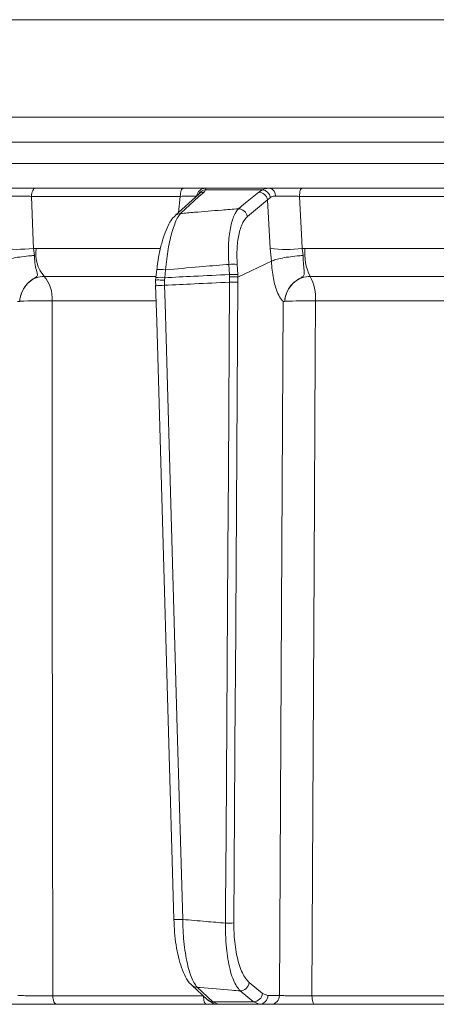
# Model space of a CAD drawing. Extents: x 1588 to 4679, y -518 to 2558.
# Drawn here: x 2329 to 2376, y 2180 to 2291 of the extents above; entities that cross this region are included whole.
import ezdxf

# ---------------------------------------------------------------- set-up
doc = ezdxf.new("R2010")
doc.units = 0
doc.header["$LTSCALE"] = 5

msp = doc.modelspace()

# ---------------------------------------------------------------- linework, layer by layer
at = {"color": 7, "linetype": 'Continuous', "lineweight": 18}
for p, q in [((2271.59, 2291.29), (2543.5, 2291.29)), ((2549.16, 2280.29), (2281.47, 2280.29)), ((2566.02, 2277.5), (2268.55, 2277.5)), ((2268.55, 2275.09), (2566.02, 2275.09)), ((2330.72, 2272.29), (2347.4, 2272.29)), ((2349.89, 2272.29), (2357.17, 2272.29)), ((2360.79, 2272.29), (2378.35, 2272.29)), ((2347.06, 2271.38), (2330.3, 2271.38)), ((2349.16, 2271.64), (2346.51, 2269.21)), ((2346.87, 2269.55), (2347.06, 2271.38)), ((2349.16, 2271.63), (2349.15, 2271.63)), ((2349.92, 2272.12), (2349.75, 2271.86)), ((2356.33, 2272.12), (2349.92, 2272.12)), ((2355.91, 2271.86), (2356.33, 2272.12)), ((2357.23, 2271.26), (2356.92, 2270.98)), ((2378.16, 2271.38), (2360.51, 2271.38)), ((2356.92, 2270.98), (2354.64, 2269.1)), ((2357.21, 2265.5), (2356.92, 2270.98)), ((2330.51, 2265.5), (2330.81, 2265.5)), ((2330.51, 2265.5), (2330.62, 2264.7)), ((2330.81, 2265.5), (2344.82, 2265.5)), ((2357.35, 2264.07), (2357.21, 2265.5)), ((2360.82, 2265.5), (2361.14, 2265.5)), ((2360.82, 2265.5), (2360.94, 2264.7)), ((2361.14, 2265.5), (2377.27, 2265.5)), ((2352.61, 2262.56), (2352.54, 2263.7)), ((2353.48, 2263.7), (2353.55, 2262.56)), ((2353.57, 2262.28), (2357.35, 2264.07)), ((2357.35, 2264.07), (2357.35, 2264.07)), ((2344.3, 2262.36), (2331.71, 2262.36)), ((2344.42, 2263.12), (2344.32, 2262.23)), ((2344.42, 2263.12), (2344.42, 2263.12)), ((2345.41, 2263.09), (2345.31, 2262.2)), ((2352.63, 2262.29), (2352.61, 2262.56)), ((2352.62, 2261.7), (2352.63, 2262.29)), ((2353.55, 2262.56), (2353.57, 2262.28)), ((2353.57, 2262.28), (2353.56, 2261.72)), ((2353.57, 2262.28), (2353.57, 2262.28)), ((2377.69, 2262.36), (2361.72, 2262.36)), ((2344.32, 2262.23), (2344.29, 2261.93)), ((2344.29, 2261.93), (2344.3, 2261.2)), ((2345.31, 2262.2), (2345.28, 2261.93)), ((2345.28, 2261.93), (2345.3, 2261.35)), ((2328.96, 2259.55), (2328.96, 2259.55)), ((2344.3, 2259.59), (2332.61, 2259.59)), ((2358.85, 2259.55), (2358.85, 2259.55)), ((2378.11, 2259.59), (2362.31, 2259.59)), ((2348.37, 2182.44), (2350.15, 2180.8)), ((2354.84, 2182.75), (2356.35, 2181.52)), ((2332.69, 2181.26), (2349.68, 2181.26)), ((2356.35, 2181.52), (2356.94, 2181.28)), ((2356.94, 2181.28), (2358.26, 2181.28)), ((2361.92, 2181.26), (2379.8, 2181.26)), ((2350.02, 2180.29), (2333.11, 2180.29)), ((2350.75, 2180.57), (2355.33, 2180.57)), ((2350.75, 2180.57), (2351.36, 2180.29)), ((2356, 2180.29), (2351.36, 2180.29)), ((2356, 2180.29), (2355.33, 2180.57)), ((2357.31, 2180.29), (2356, 2180.29)), ((2379.99, 2180.29), (2362.2, 2180.29))]:
    msp.add_line(p, q, dxfattribs=at)
at = {"color": 7, "linetype": 'Continuous', "lineweight": 18, "flags": 128}
for points in [[(2330.3, 2271.38), (2330.31, 2271.56), (2330.34, 2271.74), (2330.38, 2271.89), (2330.43, 2272.03), (2330.5, 2272.14), (2330.57, 2272.23), (2330.64, 2272.28), (2330.72, 2272.29)], [(2347.06, 2271.38), (2347.08, 2271.56), (2347.1, 2271.74), (2347.13, 2271.89), (2347.17, 2272.03), (2347.22, 2272.14), (2347.28, 2272.23), (2347.34, 2272.28), (2347.4, 2272.29)], [(2360.51, 2271.38), (2360.52, 2271.56), (2360.54, 2271.74), (2360.57, 2271.89), (2360.6, 2272.03), (2360.64, 2272.14), (2360.69, 2272.23), (2360.74, 2272.28), (2360.79, 2272.29)], [(2330.3, 2271.38), (2330.48, 2266.36), (2330.51, 2265.5)], [(2349.75, 2271.86), (2349.18, 2271.35), (2347.1, 2269.44)], [(2353.63, 2269.98), (2354.25, 2270.5), (2355.91, 2271.86)], [(2360.51, 2271.38), (2360.78, 2266.36), (2360.82, 2265.5)], [(2344.29, 2261.35), (2344.41, 2257.27), (2346.34, 2189.86)], [(2345.3, 2261.35), (2345.35, 2259.35), (2345.58, 2251.36), (2346.5, 2219.39), (2346.73, 2211.35), (2347.35, 2189.86)], [(2352.17, 2189.44), (2352.18, 2191.44), (2352.23, 2199.43), (2352.43, 2231.41), (2352.49, 2240.2), (2352.62, 2261.7)], [(2353.56, 2261.72), (2353.28, 2217.08), (2353.27, 2214.84), (2353.11, 2189.46)], [(2332.61, 2259.59), (2332.62, 2253.59), (2332.64, 2229.61), (2332.69, 2181.26)], [(2358.26, 2181.28), (2358.48, 2224.93), (2358.66, 2259.53)], [(2362.31, 2259.59), (2362.28, 2253.59), (2362.16, 2229.61), (2361.92, 2181.26)], [(2333.11, 2180.29), (2333.03, 2180.31), (2332.95, 2180.37), (2332.88, 2180.46), (2332.82, 2180.58), (2332.76, 2180.72), (2332.72, 2180.89), (2332.7, 2181.07), (2332.69, 2181.26)], [(2348.97, 2182.21), (2349.53, 2181.69), (2350.75, 2180.57)], [(2355.33, 2180.57), (2354.69, 2181.08), (2353.82, 2181.8)], [(2362.2, 2180.29), (2362.14, 2180.31), (2362.09, 2180.37), (2362.05, 2180.46), (2362, 2180.58), (2361.97, 2180.72), (2361.94, 2180.89), (2361.93, 2181.07), (2361.92, 2181.26)], [(2350.02, 2180.29), (2349.95, 2180.31), (2349.89, 2180.37), (2349.83, 2180.46), (2349.78, 2180.58), (2349.74, 2180.72), (2349.71, 2180.89), (2349.69, 2181.07), (2349.68, 2181.23)]]:
    msp.add_lwpolyline(points, dxfattribs=at)
at = {"color": 7, "linetype": 'Continuous', "lineweight": 18}
for centre, radius, start, end in [((2349.91, 2271.32), 0.979, 90.7946, 172.6592), ((2356.97, 2271.49), 0.833, 354.7937, 76.1679), ((2349.98, 2271.14), 0.981, 93.4007, 152.2387), ((2349.75, 2270.98), 0.881, 90.0275, 132.1032), ((2355.87, 2270.8), 1.06, 9.8503, 88.1274), ((2356.17, 2271.06), 1.08, 11.0236, 81.345), ((2347.1, 2268.56), 0.881, 90.0063, 132.1889), ((2353.59, 2268.92), 1.06, 9.85, 88.1422), ((2328.58, 2284.53), 19.13, 264.2218, 275.7782), ((2334.79, 2264.95), 4.02, 172.0288, 219.9863), ((2359.02, 2281.87), 16.48, 263.7119, 276.2881), ((2366.67, 2264.91), 5.57, 173.873, 207.2291), ((2353.01, 2258.24), 5.48, 85.0904, 94.9096), ((2328.91, 2259.92), 3.71, 354.9136, 41.2181), ((2344.82, 2259.88), 3.27, 79.7052, 97.1136), ((2353.08, 2257.1), 5.48, 85.0904, 94.9096), ((2357.27, 2259.97), 5.05, 355.6563, 28.2583), ((2344.83, 2267.02), 5.69, 264.5725, 274.6631), ((2344.72, 2259.01), 3.24, 79.6582, 97.217), ((2352.84, 2274.99), 13.29, 269.0305, 273.0921), ((2331.43, 2197.43), 62.17, 88.906, 92.2718), ((2361.15, 2206.72), 52.88, 88.7443, 92.4973), ((2346.88, 2195.67), 5.83, 264.718, 274.5681), ((2352.39, 2202.73), 13.29, 269.0305, 273.0921), ((2348.97, 2183.09), 0.882, 227.7606, 270.0311), ((2353.78, 2182.86), 1.06, 271.8708, 353.9278), ((2355.29, 2181.63), 1.06, 271.8801, 353.9276), ((2355.97, 2181.27), 0.972, 271.6736, 0.6543), ((2357.28, 2181.27), 0.972, 271.6736, 0.6543), ((2350.75, 2181.45), 0.882, 227.6361, 270.0186)]:
    msp.add_arc(centre, radius, start, end, dxfattribs=at)
for points, knots in [([(2327.03, 2272.29), (2327.44, 2272.29), (2328.25, 2272.29), (2329.57, 2272.29), (2330.35, 2272.29), (2330.72, 2272.29)], [0, 0, 0, 0, 0.347885, 0.695762, 1, 1, 1, 1]), ([(2347.4, 2272.29), (2347.81, 2272.29), (2348.62, 2272.29), (2349.48, 2272.29), (2349.76, 2272.29), (2349.89, 2272.29)], [0, 0, 0, 0, 0.34942, 0.698897, 1, 1, 1, 1]), ([(2349.89, 2272.29), (2349.93, 2272.28), (2349.97, 2272.25), (2349.93, 2272.14), (2349.92, 2272.12)], [0, 0, 0, 0, 0.83996, 1, 1, 1, 1]), ([(2356.33, 2272.12), (2356.54, 2272.2), (2356.79, 2272.29), (2357.12, 2272.29), (2357.17, 2272.29)], [0, 0, 0, 0, 0.846164, 1, 1, 1, 1]), ([(2357.17, 2272.29), (2357.54, 2272.29), (2358.28, 2272.29), (2359.58, 2272.29), (2360.4, 2272.29), (2360.79, 2272.29)], [0, 0, 0, 0, 0.347885, 0.695762, 1, 1, 1, 1]), ([(2330.3, 2271.38), (2330.02, 2271.39), (2329.44, 2271.4), (2328.44, 2271.42), (2327.84, 2271.41), (2327.53, 2271.41)], [0, 0, 0, 0, 0.304562, 0.6523505, 1, 1, 1, 1]), ([(2348.93, 2271.41), (2348.84, 2271.41), (2348.63, 2271.42), (2347.98, 2271.41), (2347.37, 2271.39), (2347.06, 2271.38)], [0, 0, 0, 0, 0.300903, 0.650248, 1, 1, 1, 1]), ([(2357.8, 2271.41), (2357.76, 2271.41), (2357.54, 2271.4), (2357.37, 2271.33), (2357.23, 2271.26)], [0, 0, 0, 0, 0.155649, 1, 1, 1, 1]), ([(2360.51, 2271.38), (2360.22, 2271.39), (2359.61, 2271.4), (2358.63, 2271.42), (2358.08, 2271.41), (2357.8, 2271.41)], [0, 0, 0, 0, 0.304562, 0.652351, 1, 1, 1, 1]), ([(2346.52, 2269.2), (2346.47, 2269.16), (2346.22, 2268.97), (2345.87, 2268.42), (2345.41, 2267.51), (2345.01, 2266.29), (2344.69, 2264.92), (2344.5, 2263.84), (2344.44, 2263.23), (2344.43, 2263.12)], [0, 0, 0, 0, 0.039368, 0.196547, 0.394029, 0.589934, 0.77722, 0.957847, 1, 1, 1, 1]), ([(2347.1, 2269.44), (2346.97, 2269.28), (2346.65, 2268.86), (2346.15, 2267.53), (2345.68, 2265.5), (2345.5, 2263.9), (2345.41, 2263.09)], [0, 0, 0, 0, 0.170096, 0.452666, 0.725574, 1, 1, 1, 1]), ([(2347.1, 2269.44), (2347.62, 2269.49), (2349.17, 2269.62), (2351.35, 2269.8), (2353, 2269.93), (2353.63, 2269.98)], [0, 0, 0, 0, 0.241163, 0.711471, 1, 1, 1, 1]), ([(2352.54, 2263.7), (2352.51, 2264.45), (2352.46, 2265.94), (2352.69, 2267.86), (2353.09, 2269.29), (2353.46, 2269.76), (2353.63, 2269.98)], [0, 0, 0, 0, 0.256633, 0.512008, 0.773851, 1, 1, 1, 1]), ([(2354.64, 2269.1), (2354.46, 2268.91), (2354.09, 2268.5), (2353.68, 2267.28), (2353.43, 2265.62), (2353.46, 2264.34), (2353.48, 2263.7)], [0, 0, 0, 0, 0.227676, 0.490211, 0.744961, 1, 1, 1, 1]), ([(2330.62, 2264.7), (2330.62, 2264.7), (2330.48, 2264.7), (2330.03, 2264.67), (2329.21, 2264.58), (2328.23, 2264.43), (2327.36, 2264.26), (2326.98, 2264.13), (2326.8, 2264.07)], [0, 0, 0, 0, 0.005359, 0.100443, 0.325535, 0.550325, 0.775164, 1, 1, 1, 1]), ([(2330.62, 2264.7), (2330.62, 2264.66), (2330.63, 2264.29), (2330.7, 2263.62), (2330.87, 2262.91), (2330.99, 2262.54), (2330.93, 2262.35), (2330.67, 2262.17), (2330.09, 2261.85), (2329.49, 2261.2), (2329.15, 2260.49), (2329.02, 2260.01), (2328.98, 2259.75), (2328.97, 2259.62), (2328.96, 2259.56), (2328.96, 2259.55)], [0, 0, 0, 0, 0.0176956, 0.1630912, 0.3098456, 0.4145266, 0.4603647, 0.49691, 0.6052602, 0.7583682, 0.8841323, 0.943556, 0.9744455, 0.9952579, 1, 1, 1, 1]), ([(2357.35, 2264.07), (2357.49, 2264.13), (2357.78, 2264.26), (2358.55, 2264.43), (2359.49, 2264.58), (2360.31, 2264.67), (2360.79, 2264.7), (2360.93, 2264.7), (2360.94, 2264.7)], [0, 0, 0, 0, 0.224836, 0.449675, 0.674465, 0.899557, 0.994641, 1, 1, 1, 1]), ([(2360.94, 2264.7), (2360.94, 2264.66), (2360.93, 2264.29), (2360.96, 2263.62), (2361.04, 2262.91), (2361.06, 2262.54), (2360.94, 2262.35), (2360.63, 2262.17), (2360.02, 2261.85), (2359.39, 2261.2), (2359.03, 2260.49), (2358.9, 2260.01), (2358.86, 2259.75), (2358.85, 2259.62), (2358.85, 2259.56), (2358.85, 2259.55)], [0, 0, 0, 0, 0.017698, 0.163093, 0.309847, 0.414523, 0.460365, 0.496908, 0.605254, 0.75836, 0.884128, 0.943554, 0.974444, 0.995256, 1, 1, 1, 1]), ([(2352.54, 2263.7), (2352.45, 2263.7), (2351.34, 2263.61), (2348.96, 2263.41), (2346.68, 2263.2), (2345.41, 2263.09)], [0, 0, 0, 0, 0.038752, 0.466278, 1, 1, 1, 1]), ([(2358.66, 2259.53), (2358.66, 2259.53), (2358.66, 2259.53), (2358.66, 2259.54), (2358.66, 2259.54), (2358.66, 2259.54), (2358.66, 2259.54), (2358.66, 2259.54), (2358.66, 2259.55), (2358.63, 2259.57), (2358.53, 2259.67), (2358.3, 2259.96), (2357.92, 2260.7), (2357.54, 2262.09), (2357.39, 2263.39), (2357.35, 2264.07), (2357.35, 2264.07)], [0, 0, 0, 0, 0.000091, 0.000184, 0.000278, 0.000359, 0.000502, 0.000907, 0.002711, 0.009862, 0.038429, 0.152915, 0.365508, 0.676192, 0.999985, 1, 1, 1, 1]), ([(2331.71, 2262.36), (2331.41, 2262.33), (2330.81, 2262.27), (2330, 2261.76), (2329.38, 2261.02), (2329.05, 2260.23), (2328.98, 2259.73), (2328.96, 2259.55)], [0, 0, 0, 0, 0.219689, 0.439368, 0.659353, 0.879975, 1, 1, 1, 1]), ([(2345.31, 2262.2), (2346.41, 2262.26), (2348.84, 2262.38), (2351.28, 2262.5), (2352.61, 2262.56)], [0, 0, 0, 0, 0.452925, 1, 1, 1, 1]), ([(2352.63, 2262.29), (2352.63, 2262.29), (2352.7, 2262.29), (2352.88, 2262.3), (2353.15, 2262.3), (2353.42, 2262.29), (2353.52, 2262.28), (2353.57, 2262.28)], [0, 0, 0, 0, 0.016997, 0.168549, 0.445872, 0.72293, 1, 1, 1, 1]), ([(2361.72, 2262.36), (2361.41, 2262.33), (2360.77, 2262.27), (2359.92, 2261.76), (2359.27, 2261.02), (2358.93, 2260.23), (2358.87, 2259.73), (2358.85, 2259.55)], [0, 0, 0, 0, 0.219689, 0.439368, 0.659353, 0.879975, 1, 1, 1, 1]), ([(2344.3, 2261.93), (2344.29, 2261.93), (2344.27, 2261.94), (2344.35, 2261.95), (2344.53, 2261.95), (2344.8, 2261.95), (2345.06, 2261.94), (2345.23, 2261.94), (2345.28, 2261.93), (2345.28, 2261.93)], [0, 0, 0, 0, 0.062347, 0.272766, 0.483268, 0.693979, 0.904917, 0.986841, 1, 1, 1, 1]), ([(2352.62, 2261.7), (2351.3, 2261.64), (2348.86, 2261.53), (2346.42, 2261.4), (2345.3, 2261.35)], [0, 0, 0, 0, 0.5411879, 1, 1, 1, 1]), ([(2328.96, 2259.55), (2328.96, 2259.55), (2328.96, 2259.55), (2328.95, 2259.55), (2328.93, 2259.54), (2328.85, 2259.53), (2328.77, 2259.51), (2328.72, 2259.53), (2328.71, 2259.53)], [0, 0, 0, 0, 0.003111, 0.014351, 0.058912, 0.236732, 0.971788, 1, 1, 1, 1]), ([(2358.85, 2259.55), (2358.85, 2259.55), (2358.85, 2259.55), (2358.84, 2259.55), (2358.83, 2259.54), (2358.76, 2259.53), (2358.7, 2259.51), (2358.67, 2259.53), (2358.66, 2259.53)], [0, 0, 0, 0, 0.003111, 0.014351, 0.058912, 0.236733, 0.971788, 1, 1, 1, 1]), ([(2346.35, 2189.86), (2346.37, 2189.38), (2346.41, 2188.38), (2346.59, 2186.95), (2346.85, 2185.6), (2347.2, 2184.38), (2347.66, 2183.35), (2348.03, 2182.72), (2348.34, 2182.48), (2348.39, 2182.45)], [0, 0, 0, 0, 0.148352, 0.302654, 0.460118, 0.623516, 0.791563, 0.971171, 1, 1, 1, 1]), ([(2347.35, 2189.86), (2348.22, 2189.78), (2349.83, 2189.64), (2351.44, 2189.5), (2352.17, 2189.44)], [0, 0, 0, 0, 0.546647, 1, 1, 1, 1]), ([(2347.35, 2189.86), (2347.36, 2189.25), (2347.41, 2187.69), (2347.72, 2185.36), (2348.26, 2183.24), (2348.73, 2182.55), (2348.97, 2182.21)], [0, 0, 0, 0, 0.172889, 0.445812, 0.723235, 1, 1, 1, 1]), ([(2353.82, 2181.8), (2353.55, 2182.15), (2353.03, 2182.85), (2352.46, 2184.98), (2352.18, 2187.3), (2352.17, 2188.85), (2352.17, 2189.44)], [0, 0, 0, 0, 0.279138, 0.559543, 0.831061, 1, 1, 1, 1]), ([(2353.11, 2189.46), (2353.12, 2188.94), (2353.14, 2187.58), (2353.45, 2185.54), (2354.04, 2183.67), (2354.57, 2183.06), (2354.84, 2182.75)], [0, 0, 0, 0, 0.167871, 0.438572, 0.719457, 1, 1, 1, 1]), ([(2328.77, 2181.28), (2328.86, 2181.28), (2329.12, 2181.27), (2329.76, 2181.26), (2330.7, 2181.26), (2331.73, 2181.26), (2332.37, 2181.26), (2332.69, 2181.26)], [0, 0, 0, 0, 0.11001, 0.332593, 0.555062, 0.777528, 1, 1, 1, 1]), ([(2353.82, 2181.8), (2353.51, 2181.83), (2352.01, 2181.95), (2350.39, 2182.08), (2349.08, 2182.2), (2348.97, 2182.21)], [0, 0, 0, 0, 0.191326, 0.929121, 1, 1, 1, 1]), ([(2358.26, 2181.28), (2358.32, 2181.28), (2358.51, 2181.27), (2359.05, 2181.26), (2359.91, 2181.26), (2360.92, 2181.26), (2361.59, 2181.26), (2361.92, 2181.26)], [0, 0, 0, 0, 0.11001, 0.332593, 0.555062, 0.777528, 1, 1, 1, 1]), ([(2333.11, 2180.29), (2332.69, 2180.29), (2331.84, 2180.29), (2330.46, 2180.29), (2329.21, 2180.29), (2328.36, 2180.29), (2328.01, 2180.29), (2327.89, 2180.29)], [0, 0, 0, 0, 0.222494, 0.444989, 0.667467, 0.89002, 1, 1, 1, 1]), ([(2351.79, 2180.29), (2351.75, 2180.29), (2351.48, 2180.29), (2350.83, 2180.29), (2350.22, 2180.29), (2350.02, 2180.29)], [0, 0, 0, 0, 0.10996, 0.706677, 1, 1, 1, 1]), ([(2350.17, 2180.81), (2350.31, 2180.69), (2350.6, 2180.44), (2351.06, 2180.28), (2351.32, 2180.3), (2351.35, 2180.31)], [0, 0, 0, 0, 0.433237, 0.926035, 1, 1, 1, 1]), ([(2362.2, 2180.29), (2361.75, 2180.29), (2360.86, 2180.29), (2359.52, 2180.29), (2358.37, 2180.29), (2357.65, 2180.29), (2357.4, 2180.29), (2357.31, 2180.29)], [0, 0, 0, 0, 0.222494, 0.444989, 0.667467, 0.890021, 1, 1, 1, 1])]:
    msp.add_open_spline(points, degree=3, knots=knots, dxfattribs=at)

doc.saveas('drawing.dxf')
